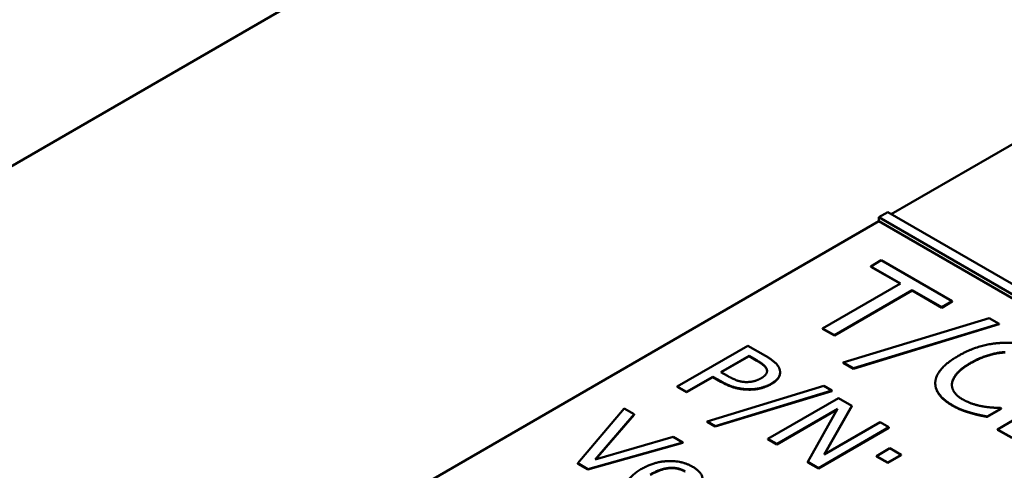
# Model space of a CAD drawing. Units: millimetres. Extents: x 0 to 2970, y 0 to 2100.
# Drawn here: x 2278 to 2292, y 831 to 838 of the extents above; entities that cross this region are included whole.
import ezdxf

# ---------------------------------------------------------------- set-up
doc = ezdxf.new("R2010")
doc.units = ezdxf.units.MM
doc.header["$LTSCALE"] = 5
doc.layers.add('Sichtbar (ISO)', color=7, linetype='Continuous', lineweight=50)
doc.layers.add('Sichtbar schmal (ISO)', color=7, linetype='Continuous', lineweight=35)

msp = doc.modelspace()

# ---------------------------------------------------------------- linework, layer by layer
at = {"layer": 'Sichtbar (ISO)'}
for p, q in [((2354.905, 880.05), (2270.557, 831.351)), ((2290.736, 835.041), (2293.412, 836.586)), ((2290.684, 835.071), (2290.558, 834.998)), ((2338.669, 807.367), (2290.684, 835.071)), ((2272.88, 824.732), (2290.559, 834.939)), ((2290.558, 834.998), (2338.543, 807.294)), ((2290.558, 834.94), (2290.558, 834.998)), ((2290.559, 834.939), (2290.558, 834.94)), ((2338.542, 807.236), (2290.559, 834.939)), ((2290.592, 834.382), (2290.442, 834.295)), ((2291.607, 833.796), (2290.592, 834.382)), ((2290.442, 834.295), (2290.866, 834.051)), ((2290.442, 834.289), (2290.442, 834.295)), ((2290.861, 834.048), (2290.442, 834.289)), ((2290.866, 834.051), (2289.753, 833.408)), ((2289.921, 833.311), (2291.034, 833.954)), ((2291.034, 833.948), (2289.921, 833.305)), ((2291.034, 833.954), (2291.457, 833.709)), ((2291.034, 833.948), (2291.034, 833.954)), ((2291.457, 833.703), (2291.034, 833.948)), ((2291.457, 833.709), (2291.607, 833.796)), ((2291.607, 833.79), (2291.457, 833.703)), ((2291.457, 833.703), (2291.457, 833.709)), ((2291.607, 833.79), (2291.607, 833.796)), ((2292.135, 833.556), (2290.049, 832.92)), ((2292.28, 833.472), (2292.135, 833.556)), ((2289.753, 833.408), (2289.921, 833.311)), ((2289.753, 833.402), (2289.753, 833.408)), ((2289.921, 833.305), (2289.753, 833.402)), ((2290.193, 832.837), (2292.28, 833.472)), ((2292.28, 833.466), (2290.193, 832.831)), ((2292.28, 833.466), (2292.28, 833.472)), ((2289.921, 833.305), (2289.921, 833.311)), ((2288.682, 833.16), (2287.672, 832.576)), ((2288.936, 833.013), (2288.682, 833.16)), ((2288.297, 832.782), (2288.7, 833.015)), ((2288.7, 833.009), (2288.302, 832.78)), ((2288.7, 833.009), (2288.7, 833.015)), ((2288.7, 833.015), (2288.811, 832.951)), ((2288.811, 832.945), (2288.7, 833.009)), ((2290.049, 832.92), (2290.193, 832.837)), ((2290.049, 832.914), (2290.049, 832.92)), ((2290.193, 832.831), (2290.049, 832.914)), ((2290.193, 832.831), (2290.193, 832.837)), ((2287.806, 832.499), (2288.183, 832.716)), ((2288.183, 832.71), (2287.806, 832.493)), ((2288.183, 832.716), (2288.296, 832.651)), ((2288.183, 832.71), (2288.183, 832.716)), ((2288.296, 832.645), (2288.183, 832.71)), ((2288.389, 832.729), (2288.297, 832.782)), ((2289.144, 832.775), (2289.144, 832.781)), ((2287.672, 832.576), (2287.806, 832.499)), ((2287.672, 832.571), (2287.672, 832.576)), ((2287.806, 832.493), (2287.672, 832.571)), ((2289.768, 832.584), (2288.1, 832.076)), ((2289.884, 832.517), (2289.768, 832.584)), ((2291.366, 832.617), (2291.366, 832.623)), ((2287.806, 832.493), (2287.806, 832.499)), ((2288.215, 832.01), (2289.884, 832.517)), ((2289.884, 832.511), (2288.215, 832.004)), ((2289.979, 832.41), (2288.969, 831.827)), ((2289.884, 832.511), (2289.884, 832.517)), ((2290.17, 832.3), (2289.979, 832.41)), ((2286.911, 832.262), (2286.248, 831.478)), ((2287.055, 832.179), (2286.911, 832.262)), ((2289.095, 831.755), (2289.966, 832.258)), ((2289.961, 832.249), (2289.095, 831.749)), ((2289.966, 832.258), (2289.542, 831.497)), ((2289.777, 831.604), (2290.17, 832.3)), ((2290.17, 832.295), (2289.782, 831.607)), ((2290.17, 832.295), (2290.17, 832.3)), ((2292.108, 832.147), (2292.309, 832.263)), ((2292.309, 832.257), (2292.108, 832.141)), ((2292.309, 832.263), (2292.297, 832.27)), ((2292.309, 832.257), (2292.309, 832.263)), ((2286.496, 831.532), (2287.055, 832.179)), ((2287.055, 832.173), (2286.502, 831.534)), ((2287.055, 832.173), (2287.055, 832.179)), ((2291.869, 832.197), (2291.869, 832.203)), ((2292.108, 832.141), (2292.108, 832.147)), ((2288.1, 832.076), (2288.215, 832.01)), ((2288.1, 832.07), (2288.1, 832.076)), ((2288.215, 832.004), (2288.1, 832.07)), ((2288.215, 832.004), (2288.215, 832.01)), ((2289.692, 831.41), (2290.702, 831.993)), ((2290.702, 831.987), (2289.692, 831.404)), ((2290.577, 832.065), (2289.777, 831.604)), ((2290.702, 831.993), (2290.577, 832.065)), ((2290.702, 831.987), (2290.702, 831.993)), ((2292.498, 832.102), (2292.257, 831.962)), ((2287.615, 831.855), (2286.496, 831.532)), ((2287.751, 831.776), (2287.615, 831.855)), ((2288.969, 831.827), (2289.095, 831.755)), ((2288.969, 831.821), (2288.969, 831.827)), ((2292.257, 831.956), (2292.257, 831.962)), ((2292.257, 831.962), (2292.459, 831.845)), ((2292.459, 831.84), (2292.257, 831.956)), ((2286.393, 831.394), (2287.751, 831.776)), ((2287.751, 831.771), (2286.393, 831.388)), ((2287.751, 831.771), (2287.751, 831.776)), ((2289.095, 831.749), (2288.969, 831.821)), ((2289.095, 831.749), (2289.095, 831.755)), ((2290.717, 831.694), (2290.524, 831.582)), ((2290.879, 831.6), (2290.717, 831.694)), ((2290.524, 831.576), (2290.524, 831.582)), ((2290.524, 831.582), (2290.686, 831.488)), ((2290.686, 831.483), (2290.524, 831.576)), ((2290.686, 831.488), (2290.879, 831.6)), ((2290.879, 831.594), (2290.686, 831.483)), ((2290.879, 831.594), (2290.879, 831.6)), ((2286.248, 831.478), (2286.393, 831.394)), ((2286.248, 831.472), (2286.248, 831.478)), ((2286.393, 831.388), (2286.248, 831.472)), ((2289.542, 831.491), (2289.542, 831.497)), ((2289.542, 831.497), (2289.692, 831.41)), ((2289.692, 831.404), (2289.542, 831.491)), ((2289.692, 831.404), (2289.692, 831.41)), ((2290.686, 831.483), (2290.686, 831.488)), ((2286.393, 831.388), (2286.393, 831.394))]:
    msp.add_line(p, q, dxfattribs=at)
for points in [[(2292.333, 833.201), (2292.17, 833.195), (2291.853, 833.106), (2291.695, 833.014)], [(2292.918, 833.065), (2292.79, 833.139), (2292.494, 833.207), (2292.333, 833.201)], [(2289.137, 832.824), (2289.122, 832.871), (2289.026, 832.961), (2288.936, 833.013)], [(2291.695, 833.014), (2291.535, 832.922), (2291.373, 832.733), (2291.366, 832.642)], [(2291.87, 832.913), (2291.992, 832.984), (2292.246, 833.062), (2292.364, 833.069)], [(2292.364, 833.063), (2292.246, 833.057), (2291.992, 832.978), (2291.87, 832.908)], [(2288.811, 832.951), (2288.874, 832.914), (2288.942, 832.855), (2288.953, 832.824)], [(2288.953, 832.819), (2288.942, 832.849), (2288.874, 832.908), (2288.811, 832.945)], [(2288.953, 832.824), (2288.965, 832.789), (2288.924, 832.724), (2288.872, 832.694)], [(2288.957, 832.795), (2288.957, 832.807), (2288.953, 832.819)], [(2289.016, 832.615), (2289.1, 832.664), (2289.155, 832.769), (2289.137, 832.824)], [(2291.605, 832.626), (2291.615, 832.694), (2291.74, 832.838), (2291.87, 832.913)], [(2291.87, 832.908), (2291.74, 832.833), (2291.615, 832.688), (2291.605, 832.62)], [(2288.665, 832.64), (2288.598, 832.639), (2288.471, 832.682), (2288.389, 832.729)], [(2288.872, 832.694), (2288.824, 832.666), (2288.725, 832.64), (2288.665, 832.64)], [(2288.296, 832.651), (2288.404, 832.588), (2288.599, 832.537), (2288.703, 832.537)], [(2288.703, 832.531), (2288.599, 832.531), (2288.404, 832.582), (2288.296, 832.645)], [(2288.703, 832.537), (2288.786, 832.536), (2288.95, 832.577), (2289.016, 832.615)], [(2289.016, 832.609), (2288.95, 832.571), (2288.786, 832.53), (2288.703, 832.531)], [(2291.366, 832.642), (2291.359, 832.55), (2291.484, 832.382), (2291.607, 832.311)], [(2291.754, 832.394), (2291.674, 832.44), (2291.596, 832.559), (2291.605, 832.626)], [(2291.605, 832.62), (2291.603, 832.609), (2291.603, 832.598)], [(2292.061, 832.289), (2291.986, 832.301), (2291.827, 832.352), (2291.754, 832.394)], [(2291.607, 832.311), (2291.683, 832.268), (2291.795, 832.224), (2291.869, 832.203)], [(2291.869, 832.197), (2291.795, 832.218), (2291.683, 832.262), (2291.607, 832.306)], [(2292.297, 832.27), (2292.258, 832.27), (2292.134, 832.278), (2292.061, 832.289)], [(2291.869, 832.203), (2291.937, 832.182), (2292.047, 832.16), (2292.108, 832.147)], [(2292.108, 832.141), (2292.047, 832.154), (2291.937, 832.176), (2291.869, 832.197)], [(2287.892, 831.428), (2287.74, 831.516), (2287.343, 831.503), (2287.153, 831.393)], [(2287.285, 831.317), (2287.432, 831.402), (2287.683, 831.422), (2287.783, 831.365)], [(2287.783, 831.359), (2287.683, 831.417), (2287.432, 831.396), (2287.285, 831.311)], [(2287.83, 831.002), (2288.021, 831.112), (2288.046, 831.34), (2287.892, 831.428)], [(2287.153, 831.393), (2286.968, 831.286), (2286.934, 831.057), (2287.092, 830.966)]]:
    msp.add_open_spline(points, degree=2, dxfattribs=at)
for points, knots in [([(2289.144, 832.775), (2289.144, 832.742), (2289.1, 832.658), (2289.016, 832.609)], [0.396396, 0.396396, 0.396396, 1, 2, 2, 2]), ([(2291.607, 832.306), (2291.484, 832.377), (2291.366, 832.536), (2291.366, 832.617)], [0, 0, 0, 1, 1.897059, 1.897059, 1.897059])]:
    msp.add_open_spline(points, degree=2, knots=knots, dxfattribs=at)
at = {"layer": 'Sichtbar schmal (ISO)'}
for p, q in [((2288.811, 832.945), (2288.811, 832.951)), ((2288.953, 832.819), (2288.953, 832.824)), ((2291.87, 832.908), (2291.87, 832.913)), ((2288.296, 832.645), (2288.296, 832.651)), ((2288.703, 832.531), (2288.703, 832.537)), ((2289.016, 832.609), (2289.016, 832.615)), ((2291.605, 832.62), (2291.605, 832.626)), ((2291.607, 832.306), (2291.607, 832.311))]:
    msp.add_line(p, q, dxfattribs=at)

doc.saveas('drawing.dxf')
